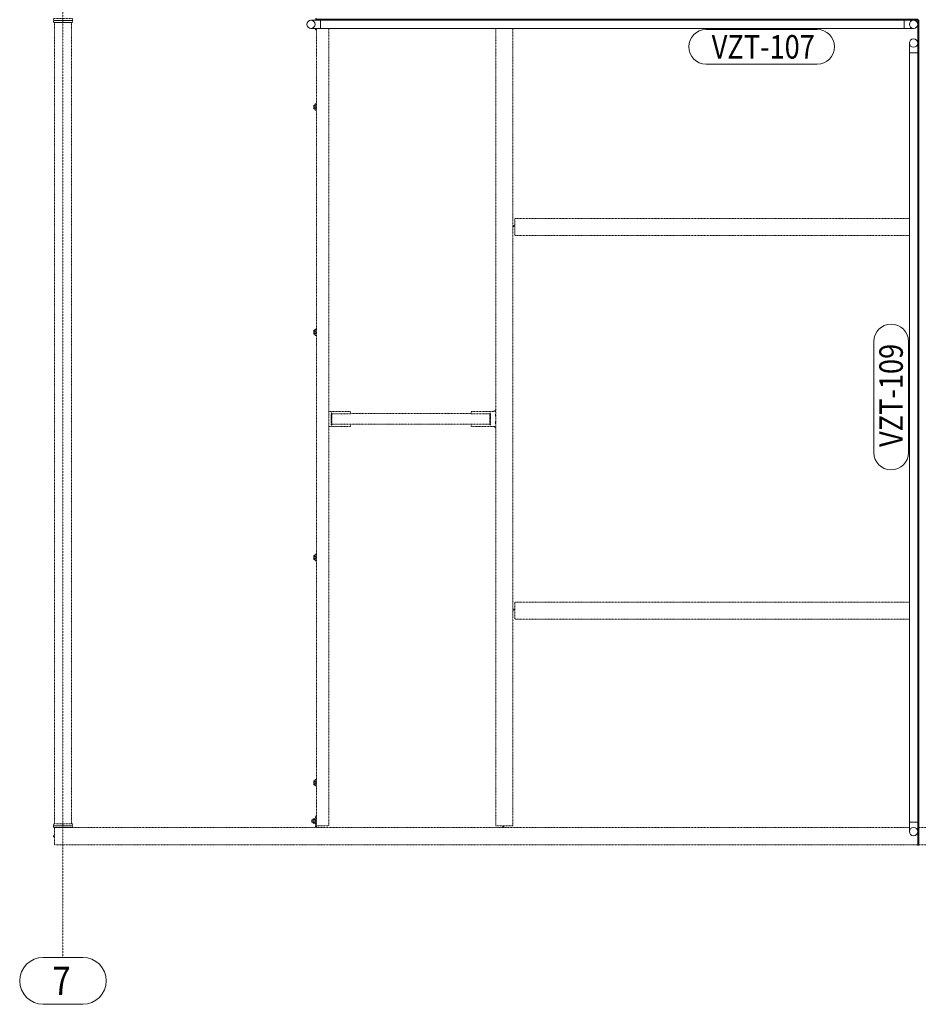
# Model space of a CAD drawing. Units: millimetres. Extents: x 1425 to 90473, y 531 to 11563.
# Drawn here: x 4212 to 8998, y 656 to 5899 of the extents above; entities that cross this region are included whole.
import ezdxf

# ---------------------------------------------------------------- set-up
doc = ezdxf.new("R2010")
doc.units = ezdxf.units.MM
for name, pattern in [('XKITLINE00', [0]), ('XKITLINE01', [4, 1, -1, 1, -1]), ('XKITLINE04', [3, 0.5, -0.5, 0.5, -0.5, 0.5, -0.5])]:
    doc.linetypes.add(name, pattern=pattern)
for name, color, linetype, lineweight in [('Mřížka', 4, 'Continuous', 0), ('Položka', 2, 'Continuous', 0), ('Značka prvku', 2, 'Continuous', 0), ('Šroub', 3, 'Continuous', 0)]:
    doc.layers.add(name, color=color, linetype=linetype, lineweight=lineweight)
doc.styles.add('ARIAL', font='arial.ttf')
doc.styles.add('ARIAL_NARROW', font='ARIALN.TTF')

# ---------------------------------------------------------------- blocks, each defined once
blk = doc.blocks.new('*A91')
at = {"layer": 'Mřížka', "color": 1, "linetype": 'XKITLINE01', "lineweight": 0}
blk.add_line((4442.5, 906.2), (4442.5, 9953.8), dxfattribs=at)
at = {"layer": 'Mřížka', "color": 3, "style": 'ARIAL', "width": 0.85}
blk.add_text('7', height=150, dxfattribs=at).set_placement((4386.9, 706.2))
blk = doc.blocks.new('*A92')
at = {"layer": 'Mřížka', "color": 1, "linetype": 'XKITLINE00', "lineweight": 0}
for p, q in [((4336.9, 906.2), (4548.1, 906.2)), ((4336.9, 656.2), (4548.1, 656.2))]:
    blk.add_line(p, q, dxfattribs=at)
for centre, start, end in [((4336.9, 781.2), 90, 270), ((4548.1, 781.2), 270, 90)]:
    blk.add_arc(centre, 125, start, end, dxfattribs=at)
blk = doc.blocks.new('*A93')
at = {"layer": 'Položka', "color": 6, "linetype": 'XKITLINE04', "lineweight": 0}
for p, q in [((4397, 1597.2), (8950.5, 1597.2)), ((4397, 1506.2), (4397, 1597.2)), ((9000, 1597.2), (10488, 1597.2)), ((10488, 1506.2), (10488, 1597.2)), ((4397, 1506.2), (8995, 1506.2)), ((9000, 1506.2), (10488, 1506.2))]:
    blk.add_line(p, q, dxfattribs=at)
blk = doc.blocks.new('*A97')
at = {"layer": 'Položka', "color": 6, "linetype": 'XKITLINE04', "lineweight": 0}
for p, q in [((6748, 1607.2), (6748, 5852.2)), ((6839, 5852.2), (6839, 1607.2)), ((6839, 1607.2), (6748, 1607.2))]:
    blk.add_line(p, q, dxfattribs=at)
blk = doc.blocks.new('*A99')
at = {"layer": 'Položka', "color": 6, "linetype": 'XKITLINE04', "lineweight": 0}
for p, q in [((5793.5, 1607.2), (5793.5, 5852.2)), ((5858.5, 5852.2), (5858.5, 1607.2)), ((5858.5, 1607.2), (5793.5, 1607.2))]:
    blk.add_line(p, q, dxfattribs=at)
blk = doc.blocks.new('*A100')
at = {"layer": 'Položka', "color": 6, "linetype": 'XKITLINE04', "lineweight": 0}
for p, q in [((6849, 2797.2), (8950.5, 2797.2)), ((6849, 2706.2), (6849, 2797.2)), ((8950.5, 2706.2), (6849, 2706.2))]:
    blk.add_line(p, q, dxfattribs=at)
blk = doc.blocks.new('*A101')
at = {"layer": 'Položka', "color": 6, "linetype": 'XKITLINE04', "lineweight": 0}
for p, q in [((6849, 4840.2), (8950.5, 4840.2)), ((6849, 4749.2), (6849, 4840.2)), ((8950.5, 4749.2), (6849, 4749.2))]:
    blk.add_line(p, q, dxfattribs=at)
blk = doc.blocks.new('*A123')
at = {"layer": 'Položka', "color": 6, "linetype": 'XKITLINE04', "lineweight": 0}
for p, q in [((4397, 1617.2), (4397, 5884.7)), ((4397, 5884.7), (4488, 5884.7)), ((4488, 1617.2), (4488, 5884.7)), ((4397, 1617.2), (4488, 1617.2))]:
    blk.add_line(p, q, dxfattribs=at)
blk = doc.blocks.new('*A124')
at = {"layer": 'Položka', "color": 3, "linetype": 'XKITLINE00', "lineweight": 0}
for p, q in [((8995, 5896.7), (9000, 5896.7)), ((8995, 5874.4), (8995, 5896.7)), ((8995, 5774.4), (8995, 5874.4)), ((9000, 5896.7), (9000, 1503.2)), ((8995, 1503.2), (8995, 1575.9)), ((9000, 1503.2), (8995, 1503.2))]:
    blk.add_line(p, q, dxfattribs=at)
blk = doc.blocks.new('*A125')
at = {"layer": 'Položka', "color": 3, "linetype": 'XKITLINE00', "lineweight": 0}
for p, q in [((8950.5, 5723.4), (8995, 5723.4)), ((8950.5, 1626.9), (8950.5, 5723.4)), ((8995, 5723.4), (8995, 1626.9)), ((8995, 1626.9), (8950.5, 1626.9))]:
    blk.add_line(p, q, dxfattribs=at)
blk = doc.blocks.new('*A126')
at = {"layer": 'Položka', "color": 3, "linetype": 'XKITLINE00', "lineweight": 0}
for p, q in [((5790.5, 5896.7), (5790.5, 5901.7)), ((5790.5, 5901.7), (8995, 5901.7)), ((8972.8, 5896.7), (8995, 5896.7)), ((8995, 5901.7), (8995, 5896.7))]:
    blk.add_line(p, q, dxfattribs=at)
blk = doc.blocks.new('*A133')
at = {"layer": 'Položka', "color": 3, "linetype": 'XKITLINE00', "lineweight": 0}
for p, q in [((5814.3, 5852.2), (5814.3, 5896.7)), ((5814.3, 5896.7), (8921.8, 5896.7)), ((8921.8, 5896.7), (8921.8, 5852.2)), ((5814.3, 5852.2), (8921.8, 5852.2))]:
    blk.add_line(p, q, dxfattribs=at)
blk = doc.blocks.new('*A136')
at = {"layer": 'Položka', "color": 3, "linetype": 'XKITLINE00', "lineweight": 0}
for p, q in [((5814.3, 5896.7), (5763.3, 5896.7)), ((5814.3, 5852.2), (5814.3, 5896.7)), ((5763.3, 5852.2), (5814.3, 5852.2))]:
    blk.add_line(p, q, dxfattribs=at)
for start, end in [(90, 270), (270, 90)]:
    blk.add_arc((5763.3, 5874.4), 22.2, start, end, dxfattribs=at)
blk = doc.blocks.new('*A137')
at = {"layer": 'Položka', "color": 3, "linetype": 'XKITLINE00', "lineweight": 0}
blk.add_arc((5763.3, 5874.4), 22.2, 90, 270, dxfattribs=at)
blk = doc.blocks.new('*A138')
at = {"layer": 'Položka', "color": 3, "linetype": 'XKITLINE00', "lineweight": 0}
for p, q in [((8950.5, 5723.4), (8950.5, 5774.4)), ((8995, 5723.4), (8995, 5774.4)), ((8950.5, 5723.4), (8995, 5723.4))]:
    blk.add_line(p, q, dxfattribs=at)
for radius, start, end in [(22.2, 360, 180), (22.3, 180, 360)]:
    blk.add_arc((8972.8, 5774.4), radius, start, end, dxfattribs=at)
blk = doc.blocks.new('*A139')
at = {"layer": 'Položka', "color": 3, "linetype": 'XKITLINE00', "lineweight": 0}
blk.add_arc((8972.8, 5774.4), 22.2, 0, 180, dxfattribs=at)
blk = doc.blocks.new('*A140')
at = {"layer": 'Položka', "color": 3, "linetype": 'XKITLINE00', "lineweight": 0}
for p, q in [((8921.8, 5896.7), (8921.8, 5852.2)), ((8921.8, 5896.7), (8972.8, 5896.7)), ((8921.8, 5852.2), (8972.8, 5852.2))]:
    blk.add_line(p, q, dxfattribs=at)
for start, end in [(90, 270), (270, 90)]:
    blk.add_arc((8972.8, 5874.4), 22.2, start, end, dxfattribs=at)
blk = doc.blocks.new('*A141')
at = {"layer": 'Položka', "color": 3, "linetype": 'XKITLINE00', "lineweight": 0}
blk.add_arc((8972.8, 5874.4), 22.2, 270, 90, dxfattribs=at)
blk = doc.blocks.new('*A178')
at = {"layer": 'Položka', "color": 6, "linetype": 'XKITLINE04', "lineweight": 0}
for p, q in [((4492.5, 1607.2), (4392.5, 1607.2)), ((4392.5, 1607.2), (4392.5, 1597.2)), ((4392.5, 1597.2), (4492.5, 1597.2)), ((4492.5, 1597.2), (4492.5, 1607.2))]:
    blk.add_line(p, q, dxfattribs=at)
blk = doc.blocks.new('*A179')
at = {"layer": 'Položka', "color": 6, "linetype": 'XKITLINE04', "lineweight": 0}
for p, q in [((4397, 1555.7), (4392.5, 1555.7)), ((4392.5, 1555.7), (4392.5, 1547.7)), ((4392.5, 1547.7), (4397, 1547.7))]:
    blk.add_line(p, q, dxfattribs=at)
blk = doc.blocks.new('*A180')
at = {"layer": 'Položka', "color": 6, "linetype": 'XKITLINE04', "lineweight": 0}
for p, q in [((4492.5, 1617.2), (4392.5, 1617.2)), ((4392.5, 1617.2), (4392.5, 1607.2)), ((4392.5, 1607.2), (4492.5, 1607.2)), ((4492.5, 1607.2), (4492.5, 1617.2))]:
    blk.add_line(p, q, dxfattribs=at)
blk = doc.blocks.new('*A181')
at = {"layer": 'Šroub', "color": 1, "linetype": 'XKITLINE00', "lineweight": 0}
for p, q in [((5768.5, 1638.2), (5768.5, 1637.4)), ((5768.5, 1638.2), (5775, 1638.2)), ((5768.5, 1637.4), (5768.5, 1626.2)), ((5768.5, 1626.2), (5775, 1626.2)), ((5775, 1643.1), (5775, 1621.2)), ((5775, 1643.1), (5785, 1643.1)), ((5775, 1637.6), (5785, 1637.6)), ((5775, 1626.7), (5785, 1626.7)), ((5785, 1644.2), (5785, 1620.2)), ((5785, 1644.2), (5787.5, 1644.2)), ((5775, 1621.2), (5785, 1621.2)), ((5785, 1620.2), (5787.5, 1620.2))]:
    blk.add_line(p, q, dxfattribs=at)
blk = doc.blocks.new('*A182')
at = {"layer": 'Položka', "color": 6, "linetype": 'XKITLINE04', "lineweight": 0}
for p, q in [((5787.5, 1657.2), (5787.5, 1597.2)), ((5793.5, 1657.2), (5787.5, 1657.2)), ((5787.5, 1603.2), (5793.5, 1603.2)), ((5793.5, 1597.6), (5793.5, 1607.2)), ((5793.5, 1597.2), (5793.5, 1597.6))]:
    blk.add_line(p, q, dxfattribs=at)
blk = doc.blocks.new('*A183')
at = {"layer": 'Položka', "color": 6, "linetype": 'XKITLINE04', "lineweight": 0}
for p, q in [((6784.9, 1607.2), (6784.9, 1597.2)), ((6790.9, 1597.9), (6790.9, 1607.2)), ((6790.9, 1597.2), (6790.9, 1597.9))]:
    blk.add_line(p, q, dxfattribs=at)
blk = doc.blocks.new('*A184')
at = {"layer": 'Šroub', "color": 1, "linetype": 'XKITLINE00', "lineweight": 0}
for p, q in [((5785.5, 1846.3), (5778, 1846.3)), ((5778, 1846.3), (5778, 1825.5)), ((5778, 1841.1), (5785.5, 1841.1)), ((5785.5, 1852.9), (5785.5, 1818.9)), ((5793.5, 1852.9), (5785.5, 1852.9)), ((5785.5, 1841.9), (5793.5, 1841.9)), ((5778, 1830.7), (5785.5, 1830.7)), ((5778, 1825.5), (5785.5, 1825.5)), ((5785.5, 1829.9), (5793.5, 1829.9)), ((5785.5, 1818.9), (5793.5, 1818.9))]:
    blk.add_line(p, q, dxfattribs=at)
blk = doc.blocks.new('*A185')
at = {"layer": 'Šroub', "color": 1, "linetype": 'XKITLINE00', "lineweight": 0}
for p, q in [((6746.9, 3798.4), (6748, 3799)), ((6746.9, 3788), (6746.9, 3798.4)), ((6748, 3787.3), (6746.9, 3788)), ((6746.9, 3758.4), (6748, 3759)), ((6746.9, 3748), (6746.9, 3758.4)), ((6748, 3747.3), (6746.9, 3748))]:
    blk.add_line(p, q, dxfattribs=at)
blk = doc.blocks.new('*A186')
at = {"layer": 'Šroub', "color": 1, "linetype": 'XKITLINE00', "lineweight": 0}
for p, q in [((5785.5, 3045.8), (5778, 3045.8)), ((5778, 3045.8), (5778, 3025)), ((5785.5, 3052.4), (5785.5, 3018.4)), ((5793.5, 3052.4), (5785.5, 3052.4)), ((5785.5, 3041.4), (5793.5, 3041.4)), ((5778, 3040.6), (5785.5, 3040.6)), ((5778, 3030.2), (5785.5, 3030.2)), ((5778, 3025), (5785.5, 3025)), ((5785.5, 3029.4), (5793.5, 3029.4)), ((5785.5, 3018.4), (5793.5, 3018.4))]:
    blk.add_line(p, q, dxfattribs=at)
blk = doc.blocks.new('*A187')
at = {"layer": 'Položka', "color": 6, "linetype": 'XKITLINE04', "lineweight": 0}
for p, q in [((6849, 2760.3), (6839, 2760.3)), ((6839, 2754.3), (6839.8, 2754.3)), ((6839.8, 2754.3), (6849, 2754.3))]:
    blk.add_line(p, q, dxfattribs=at)
blk = doc.blocks.new('*A188')
at = {"layer": 'Položka', "color": 6, "linetype": 'XKITLINE04', "lineweight": 0}
for p, q in [((6730.9, 3813.2), (6748, 3820.3)), ((6730.9, 3733.2), (6748, 3726))]:
    blk.add_line(p, q, dxfattribs=at)
blk = doc.blocks.new('*A189')
at = {"layer": 'Položka', "color": 6, "linetype": 'XKITLINE04', "lineweight": 0}
for p, q in [((6615.9, 3801.1), (6615.9, 3813.2)), ((6615.9, 3813.2), (6748, 3813.2)), ((6615.9, 3733.2), (6615.9, 3745.3)), ((6748, 3733.2), (6615.9, 3733.2))]:
    blk.add_line(p, q, dxfattribs=at)
blk = doc.blocks.new('*A190')
at = {"layer": 'Položka', "color": 6, "linetype": 'XKITLINE04', "lineweight": 0}
for p, q in [((6715.9, 3806.3), (6715.9, 3805.8)), ((6715.9, 3806.3), (6718.9, 3806.3)), ((6715.9, 3805.8), (6715.9, 3740)), ((6718.9, 3740.5), (6718.9, 3806.3)), ((6715.9, 3773.2), (6718.9, 3773.2)), ((6715.9, 3740), (6718.9, 3740)), ((6718.9, 3740), (6718.9, 3740.5))]:
    blk.add_line(p, q, dxfattribs=at)
blk = doc.blocks.new('*A191')
at = {"layer": 'Položka', "color": 6, "linetype": 'XKITLINE04', "lineweight": 0}
for p, q in [((5973.5, 3813.2), (5858.5, 3813.2)), ((5973.5, 3801.1), (5973.5, 3813.2)), ((5858.5, 3733.2), (5973.5, 3733.2)), ((5973.5, 3733.2), (5973.5, 3745.3))]:
    blk.add_line(p, q, dxfattribs=at)
blk = doc.blocks.new('*A192')
at = {"layer": 'Položka', "color": 6, "linetype": 'XKITLINE04', "lineweight": 0}
for p, q in [((5870.5, 3806.3), (5870.5, 3805.8)), ((5870.5, 3806.3), (5873.5, 3806.3)), ((5870.5, 3805.8), (5870.5, 3740)), ((5873.5, 3740.5), (5873.5, 3806.3)), ((5870.5, 3773.2), (5873.5, 3773.2)), ((5870.5, 3740), (5873.5, 3740)), ((5873.5, 3740), (5873.5, 3740.5))]:
    blk.add_line(p, q, dxfattribs=at)
blk = doc.blocks.new('*A193')
at = {"layer": 'Položka', "color": 6, "linetype": 'XKITLINE04', "lineweight": 0}
for p, q in [((5873.5, 3801.1), (5973.5, 3801.1)), ((5973.5, 3801.7), (6615.9, 3801.7)), ((6615.9, 3801.1), (6715.9, 3801.1)), ((5873.5, 3745.3), (5973.5, 3745.3)), ((5973.5, 3744.7), (6615.9, 3744.7)), ((6615.9, 3745.3), (6715.9, 3745.3))]:
    blk.add_line(p, q, dxfattribs=at)
blk = doc.blocks.new('*A194')
at = {"layer": 'Šroub', "color": 1, "linetype": 'XKITLINE00', "lineweight": 0}
for p, q in [((5785.5, 4251.9), (5785.5, 4217.9)), ((5793.5, 4251.9), (5785.5, 4251.9)), ((5785.5, 4245.3), (5778, 4245.3)), ((5778, 4245.3), (5778, 4224.5)), ((5778, 4240.1), (5785.5, 4240.1)), ((5778, 4229.7), (5785.5, 4229.7)), ((5778, 4224.5), (5785.5, 4224.5)), ((5785.5, 4240.9), (5793.5, 4240.9)), ((5785.5, 4228.9), (5793.5, 4228.9)), ((5785.5, 4217.9), (5793.5, 4217.9))]:
    blk.add_line(p, q, dxfattribs=at)
blk = doc.blocks.new('*A195')
at = {"layer": 'Položka', "color": 6, "linetype": 'XKITLINE04', "lineweight": 0}
for p, q in [((6849, 4803.3), (6839, 4803.3)), ((6839, 4797.3), (6839.8, 4797.3)), ((6839.8, 4797.3), (6849, 4797.3))]:
    blk.add_line(p, q, dxfattribs=at)
blk = doc.blocks.new('*A196')
at = {"layer": 'Položka', "color": 6, "linetype": 'XKITLINE04', "lineweight": 0}
for p, q in [((4492.5, 5904.7), (4392.5, 5904.7)), ((4392.5, 5904.7), (4392.5, 5894.7)), ((4392.5, 5894.7), (4492.5, 5894.7)), ((4492.5, 5894.7), (4492.5, 5904.7))]:
    blk.add_line(p, q, dxfattribs=at)
blk = doc.blocks.new('*A197')
at = {"layer": 'Položka', "color": 6, "linetype": 'XKITLINE04', "lineweight": 0}
for p, q in [((4492.5, 5894.7), (4392.5, 5894.7)), ((4392.5, 5894.7), (4392.5, 5884.7)), ((4392.5, 5884.7), (4492.5, 5884.7)), ((4492.5, 5884.7), (4492.5, 5894.7))]:
    blk.add_line(p, q, dxfattribs=at)
blk = doc.blocks.new('*A198')
at = {"layer": 'Položka', "color": 6, "linetype": 'XKITLINE04', "lineweight": 0}
for p, q in [((5787.5, 5904.7), (5787.5, 5904.4)), ((5787.5, 5904.4), (5787.5, 5904.7)), ((5787.5, 5904.4), (5787.5, 5903.8)), ((5787.5, 5903.8), (5787.5, 5902.8)), ((5787.5, 5902.8), (5787.5, 5896.7)), ((5787.5, 5900.2), (5790.5, 5900.2)), ((5793.5, 5904.7), (5793.5, 5901.7)), ((5787.5, 5844.7), (5787.5, 5852.2)), ((5793.5, 5844.7), (5787.5, 5844.7))]:
    blk.add_line(p, q, dxfattribs=at)
blk = doc.blocks.new('*A200')
at = {"layer": 'Šroub', "color": 1, "linetype": 'XKITLINE00', "lineweight": 0}
for p, q in [((5785.5, 5444.8), (5778, 5444.8)), ((5778, 5444.8), (5778, 5424)), ((5778, 5439.6), (5785.5, 5439.6)), ((5778, 5429.2), (5785.5, 5429.2)), ((5778, 5424), (5785.5, 5424)), ((5785.5, 5451.4), (5785.5, 5417.4)), ((5793.5, 5451.4), (5785.5, 5451.4)), ((5785.5, 5440.4), (5793.5, 5440.4)), ((5785.5, 5428.4), (5793.5, 5428.4)), ((5785.5, 5417.4), (5793.5, 5417.4))]:
    blk.add_line(p, q, dxfattribs=at)
blk = doc.blocks.new('*A250')
at = {"layer": 'Položka', "color": 3, "linetype": 'XKITLINE00', "lineweight": 0}
for p, q in [((8995, 1626.9), (8950.5, 1626.9)), ((8950.5, 1626.9), (8950.5, 1575.9)), ((8995, 1575.9), (8995, 1626.9))]:
    blk.add_line(p, q, dxfattribs=at)
for radius, start, end in [(22.3, 360, 180), (22.2, 180, 360)]:
    blk.add_arc((8972.8, 1575.9), radius, start, end, dxfattribs=at)
blk = doc.blocks.new('*A251')
at = {"layer": 'Položka', "color": 3, "linetype": 'XKITLINE00', "lineweight": 0}
blk.add_arc((8972.8, 1575.9), 22.2, 180, 0, dxfattribs=at)
blk = doc.blocks.new('*A521')
at = {"layer": 'Značka prvku', "color": 1, "linetype": 'XKITLINE00', "lineweight": 0}
for p, q in [((8760.5, 3594), (8760.5, 4185.7)), ((8945.5, 3594), (8945.5, 4185.7))]:
    blk.add_line(p, q, dxfattribs=at)
for centre, start, end in [((8853, 4185.7), 360, 180), ((8853, 3594), 180, 360)]:
    blk.add_arc(centre, 92.5, start, end, dxfattribs=at)
at = {"layer": 'Značka prvku', "color": 7, "style": 'ARIAL_NARROW', "width": 0.85}
blk.add_text('VZT-109', height=125, rotation=90.0002, dxfattribs=at).set_placement((8915.5, 3624))
blk = doc.blocks.new('*A524')
at = {"layer": 'Značka prvku', "color": 1, "linetype": 'XKITLINE00', "lineweight": 0}
for p, q in [((7867.6, 5847.2), (8459.3, 5847.2)), ((7867.6, 5662.2), (8459.3, 5662.2))]:
    blk.add_line(p, q, dxfattribs=at)
for centre, start, end in [((7867.6, 5754.7), 90, 270), ((8459.3, 5754.7), 270, 90)]:
    blk.add_arc(centre, 92.5, start, end, dxfattribs=at)
at = {"layer": 'Značka prvku', "color": 7, "style": 'ARIAL_NARROW', "width": 0.85}
blk.add_text('VZT-107', height=125, dxfattribs=at).set_placement((7897.6, 5692.2))

msp = doc.modelspace()

# ---------------------------------------------------------------- block references
at = {"lineweight": 0}
for name in ['*A91', '*A196', '*A197', '*A123', '*A136', '*A137', '*A198', '*A126', '*A133', '*A140', '*A141', '*A124', '*A99', '*A97', '*A524', '*A138', '*A139', '*A125', '*A200', '*A101', '*A195', '*A194', '*A521', '*A191', '*A192', '*A193', '*A189', '*A190', '*A188', '*A185', '*A186', '*A100', '*A187', '*A184', '*A181', '*A182', '*A250', '*A180', '*A178', '*A93', '*A183', '*A251', '*A179', '*A92']:
    msp.add_blockref(name, (0, 0), dxfattribs=at)

doc.saveas('drawing.dxf')
